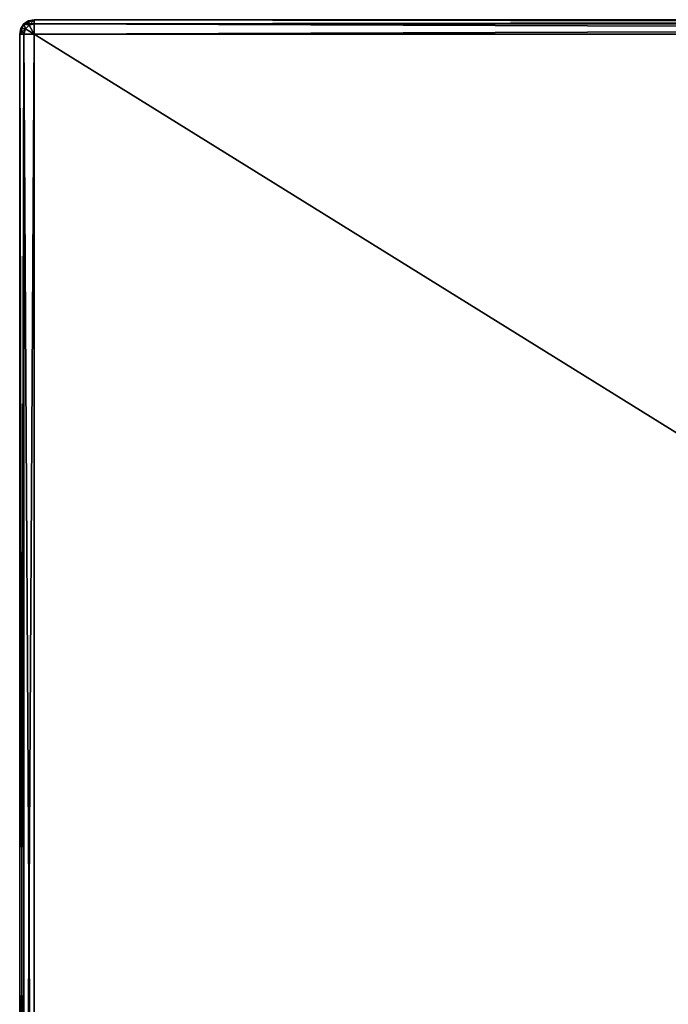
# Model space of a CAD drawing. Units: millimetres. Extents: x -20 to 39.6, y -12.5 to 30.
# Drawn here: x -20 to -11, y -1.2 to 12.5 of the extents above; entities that cross this region are included whole.
import ezdxf

# ---------------------------------------------------------------- set-up
doc = ezdxf.new("R2010")
doc.units = ezdxf.units.MM
doc.header["$LTSCALE"] = 21.359881
for name, color, linetype in [('232', 7, 'CONTINUOUS'), ('236', 7, 'CONTINUOUS'), ('237', 7, 'CONTINUOUS'), ('238', 7, 'CONTINUOUS'), ('244', 7, 'CONTINUOUS'), ('245', 7, 'CONTINUOUS'), ('246', 7, 'CONTINUOUS'), ('247', 7, 'CONTINUOUS'), ('248', 7, 'CONTINUOUS'), ('255', 7, 'CONTINUOUS'), ('257', 7, 'CONTINUOUS')]:
    doc.layers.add(name, color=color, linetype=linetype)

msp = doc.modelspace()

# ---------------------------------------------------------------- linework, layer by layer
at = {"layer": '232', "linetype": 'CONTINUOUS'}
for points in [[(19.8, 12.5, -19.8), (-19.8, 12.5, -19.8), (-4.763, 12.5, -9.84), (19.8, 12.5, -19.8)], [(-19.8, 12.5, 19.8), (19.8, 12.5, 19.8), (4.763, 12.5, 9.84), (-19.8, 12.5, 19.8)], [(-19.8, 12.5, -19.8), (-19.8, 12.5, 19.8), (-10.657, 12.5, -2.438), (-19.8, 12.5, -19.8)], [(-10.657, 12.5, -2.438), (-19.8, 12.5, 19.8), (-10.663, 12.5, 2.412), (-10.657, 12.5, -2.438)], [(-10.663, 12.5, 2.412), (-19.8, 12.5, 19.8), (-9.857, 12.5, 4.728), (-10.663, 12.5, 2.412)], [(-9.857, 12.5, 4.728), (-19.8, 12.5, 19.8), (-8.552, 12.5, 6.811), (-9.857, 12.5, 4.728)], [(-8.552, 12.5, 6.811), (-19.8, 12.5, 19.8), (-4.747, 12.5, 9.848), (-8.552, 12.5, 6.811)], [(-4.747, 12.5, 9.848), (-19.8, 12.5, 19.8), (0, 12.5, 10.933), (-4.747, 12.5, 9.848)], [(0, 12.5, 10.933), (-19.8, 12.5, 19.8), (2.444, 12.5, 10.656), (0, 12.5, 10.933)], [(2.444, 12.5, 10.656), (-19.8, 12.5, 19.8), (4.763, 12.5, 9.84), (2.444, 12.5, 10.656)], [(-4.763, 12.5, -9.84), (-19.8, 12.5, -19.8), (-8.553, 12.5, -6.81), (-4.763, 12.5, -9.84)], [(-8.553, 12.5, -6.81), (-19.8, 12.5, -19.8), (-10.657, 12.5, -2.438), (-8.553, 12.5, -6.81)]]:
    msp.add_3dface(points, dxfattribs=at)
at = {"layer": '236', "linetype": 'CONTINUOUS'}
for points in [[(19.8, 12.5, 19.8), (-19.8, 12.5, 19.8), (-19.8, 12.441, 19.941), (19.8, 12.5, 19.8)], [(19.8, 12.5, 19.8), (-19.8, 12.441, 19.941), (19.8, 12.441, 19.941), (19.8, 12.5, 19.8)], [(-19.8, 12.3, 20), (19.8, 12.3, 20), (19.8, 12.441, 19.941), (-19.8, 12.3, 20)], [(-19.8, 12.441, 19.941), (-19.8, 12.3, 20), (19.8, 12.441, 19.941), (-19.8, 12.441, 19.941)]]:
    msp.add_3dface(points, dxfattribs=at)
at = {"layer": '237', "linetype": 'CONTINUOUS'}
for points in [[(-20, 12.3, 19.8), (-19.941, 12.441, 19.8), (-20, 12.3, -19.8), (-20, 12.3, 19.8)], [(-20, 12.3, -19.8), (-19.941, 12.441, 19.8), (-19.985, 12.377, -19.8), (-20, 12.3, -19.8)], [(-19.941, 12.441, 19.8), (-19.941, 12.441, -19.8), (-19.985, 12.377, -19.8), (-19.941, 12.441, 19.8)], [(-19.941, 12.441, 19.8), (-19.8, 12.5, 19.8), (-19.941, 12.441, -19.8), (-19.941, 12.441, 19.8)], [(-19.8, 12.5, 19.8), (-19.877, 12.485, -19.8), (-19.941, 12.441, -19.8), (-19.8, 12.5, 19.8)], [(-19.8, 12.5, 19.8), (-19.8, 12.5, -19.8), (-19.877, 12.485, -19.8), (-19.8, 12.5, 19.8)]]:
    msp.add_3dface(points, dxfattribs=at)
at = {"layer": '238', "linetype": 'CONTINUOUS'}
for points in [[(19.8, 12.5, -19.8), (19.8, 12.441, -19.941), (-19.8, 12.5, -19.8), (19.8, 12.5, -19.8)], [(-19.8, 12.5, -19.8), (19.8, 12.441, -19.941), (-19.8, 12.441, -19.941), (-19.8, 12.5, -19.8)], [(19.8, 12.441, -19.941), (19.8, 12.3, -20), (-19.8, 12.441, -19.941), (19.8, 12.441, -19.941)], [(19.8, 12.3, -20), (-19.8, 12.3, -20), (-19.8, 12.441, -19.941), (19.8, 12.3, -20)]]:
    msp.add_3dface(points, dxfattribs=at)
at = {"layer": '244', "linetype": 'CONTINUOUS'}
for points in [[(19.8, -12.3, 20), (19.8, 12.3, 20), (-19.8, 12.3, 20), (19.8, -12.3, 20)], [(-19.8, -12.3, 20), (19.8, -12.3, 20), (-19.8, 12.3, 20), (-19.8, -12.3, 20)]]:
    msp.add_3dface(points, dxfattribs=at)
at = {"layer": '245', "linetype": 'CONTINUOUS'}
for points in [[(-20, 12.3, 19.8), (-19.922, 12.371, 19.941), (-19.941, 12.441, 19.8), (-20, 12.3, 19.8)], [(-19.8, 12.441, 19.941), (-19.8, 12.5, 19.8), (-19.941, 12.441, 19.8), (-19.8, 12.441, 19.941)], [(-19.871, 12.422, 19.941), (-19.8, 12.441, 19.941), (-19.941, 12.441, 19.8), (-19.871, 12.422, 19.941)], [(-19.922, 12.371, 19.941), (-19.871, 12.422, 19.941), (-19.941, 12.441, 19.8), (-19.922, 12.371, 19.941)], [(-19.922, 12.371, 19.941), (-19.8, 12.3, 20), (-19.871, 12.422, 19.941), (-19.922, 12.371, 19.941)], [(-19.8, 12.3, 20), (-19.8, 12.441, 19.941), (-19.871, 12.422, 19.941), (-19.8, 12.3, 20)], [(-19.941, 12.3, 19.941), (-19.922, 12.371, 19.941), (-20, 12.3, 19.8), (-19.941, 12.3, 19.941)], [(-19.941, 12.3, 19.941), (-19.8, 12.3, 20), (-19.922, 12.371, 19.941), (-19.941, 12.3, 19.941)]]:
    msp.add_3dface(points, dxfattribs=at)
at = {"layer": '246', "linetype": 'CONTINUOUS'}
for points in [[(-20, -12.3, 19.8), (-20, 12.3, 19.8), (-20, 12.3, -19.8), (-20, -12.3, 19.8)], [(-20, -12.3, -19.8), (-20, -12.3, 19.8), (-20, 12.3, -19.8), (-20, -12.3, -19.8)]]:
    msp.add_3dface(points, dxfattribs=at)
at = {"layer": '247', "linetype": 'CONTINUOUS'}
for points in [[(-19.941, 12.441, -19.8), (-19.922, 12.371, -19.941), (-19.985, 12.377, -19.8), (-19.941, 12.441, -19.8)], [(-19.877, 12.485, -19.8), (-19.871, 12.422, -19.941), (-19.941, 12.441, -19.8), (-19.877, 12.485, -19.8)], [(-19.871, 12.422, -19.941), (-19.922, 12.371, -19.941), (-19.941, 12.441, -19.8), (-19.871, 12.422, -19.941)], [(-19.871, 12.422, -19.941), (-19.8, 12.3, -20), (-19.922, 12.371, -19.941), (-19.871, 12.422, -19.941)], [(-19.8, 12.5, -19.8), (-19.871, 12.422, -19.941), (-19.877, 12.485, -19.8), (-19.8, 12.5, -19.8)], [(-19.8, 12.5, -19.8), (-19.8, 12.441, -19.941), (-19.871, 12.422, -19.941), (-19.8, 12.5, -19.8)], [(-19.8, 12.441, -19.941), (-19.8, 12.3, -20), (-19.871, 12.422, -19.941), (-19.8, 12.441, -19.941)], [(-19.941, 12.3, -19.941), (-20, 12.3, -19.8), (-19.985, 12.377, -19.8), (-19.941, 12.3, -19.941)], [(-19.922, 12.371, -19.941), (-19.941, 12.3, -19.941), (-19.985, 12.377, -19.8), (-19.922, 12.371, -19.941)], [(-19.8, 12.3, -20), (-19.941, 12.3, -19.941), (-19.922, 12.371, -19.941), (-19.8, 12.3, -20)]]:
    msp.add_3dface(points, dxfattribs=at)
at = {"layer": '248', "linetype": 'CONTINUOUS'}
for points in [[(19.8, 12.3, -20), (19.8, -12.3, -20), (-19.8, -12.3, -20), (19.8, 12.3, -20)], [(-19.8, 12.3, -20), (19.8, 12.3, -20), (-19.8, -12.3, -20), (-19.8, 12.3, -20)]]:
    msp.add_3dface(points, dxfattribs=at)
at = {"layer": '255', "linetype": 'CONTINUOUS'}
for points in [[(-19.941, 12.3, 19.941), (-20, 12.3, 19.8), (-19.941, -12.3, 19.941), (-19.941, 12.3, 19.941)], [(-19.941, -12.3, 19.941), (-20, 12.3, 19.8), (-20, -12.3, 19.8), (-19.941, -12.3, 19.941)], [(-19.8, -12.3, 20), (-19.8, 12.3, 20), (-19.941, 12.3, 19.941), (-19.8, -12.3, 20)], [(-19.8, -12.3, 20), (-19.941, 12.3, 19.941), (-19.941, -12.3, 19.941), (-19.8, -12.3, 20)]]:
    msp.add_3dface(points, dxfattribs=at)
at = {"layer": '257', "linetype": 'CONTINUOUS'}
for points in [[(-20, -12.3, -19.8), (-20, 12.3, -19.8), (-19.941, 12.3, -19.941), (-20, -12.3, -19.8)], [(-20, -12.3, -19.8), (-19.941, 12.3, -19.941), (-19.941, -12.3, -19.941), (-20, -12.3, -19.8)], [(-19.941, 12.3, -19.941), (-19.8, 12.3, -20), (-19.941, -12.3, -19.941), (-19.941, 12.3, -19.941)], [(-19.941, -12.3, -19.941), (-19.8, 12.3, -20), (-19.8, -12.3, -20), (-19.941, -12.3, -19.941)]]:
    msp.add_3dface(points, dxfattribs=at)

doc.saveas('drawing.dxf')
